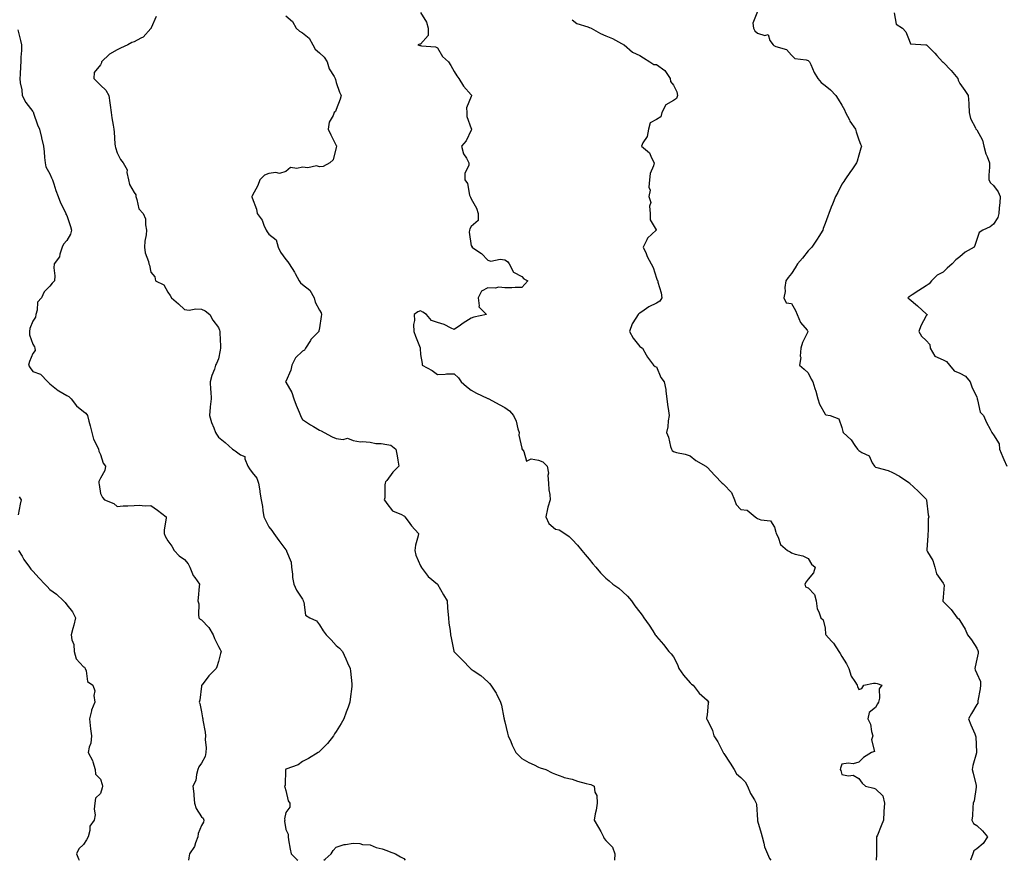
# Model space of a CAD drawing. Units: inches. Extents: x 920963 to 923603, y 7355978 to 7358618.
# Drawn here: x 922120 to 922704, y 7355978 to 7356477 of the extents above; entities that cross this region are included whole.
import ezdxf

# ---------------------------------------------------------------- set-up
doc = ezdxf.new("R2010")
doc.units = ezdxf.units.IN
doc.header["$MEASUREMENT"] = 0
doc.layers.add('Contour_92097355', color=7, linetype='Continuous', true_color=0xe5b610)

msp = doc.modelspace()

# ---------------------------------------------------------------- linework, layer by layer
at = {"layer": 'Contour_92097355'}
for points in [[(922358.05, 7356481.25, 3346), (922361.66, 7356475.53, 3346), (922362.47, 7356471.92, 3346), (922362.54, 7356467.43, 3346), (922358.05, 7356462.39, 3346), (922357.67, 7356462.3, 3346), (922356.47, 7356461.92, 3346), (922357.66, 7356461.53, 3346), (922358.05, 7356461.57, 3346), (922358.52, 7356461.45, 3346), (922366.88, 7356460.75, 3346), (922368.05, 7356460.26, 3346), (922371.1, 7356454.97, 3346), (922374.58, 7356451.92, 3346), (922375.96, 7356449.82, 3346), (922378.05, 7356446.18, 3346), (922379.64, 7356443.51, 3346), (922380.65, 7356441.92, 3346), (922383.55, 7356437.42, 3346), (922388.05, 7356432.34, 3346), (922388.24, 7356432.11, 3346), (922388.26, 7356431.92, 3346), (922388.25, 7356431.72, 3346), (922388.05, 7356431.35, 3346), (922385.38, 7356424.59, 3346), (922385.54, 7356421.92, 3346), (922385.54, 7356419.4, 3346), (922388.05, 7356412.32, 3346), (922388.21, 7356412.08, 3346), (922388.26, 7356411.92, 3346), (922388.26, 7356411.71, 3346), (922388.05, 7356411.34, 3346), (922385.04, 7356404.93, 3346), (922382.28, 7356401.92, 3346), (922383.44, 7356397.31, 3346), (922385.3, 7356394.67, 3346), (922386.77, 7356391.92, 3346), (922386.76, 7356390.63, 3346), (922384.26, 7356385.71, 3346), (922384.23, 7356381.92, 3346), (922385.82, 7356379.69, 3346), (922387.16, 7356372.81, 3346), (922387.5, 7356371.92, 3346), (922387.61, 7356371.48, 3346), (922388.05, 7356370.63, 3346), (922391.25, 7356365.12, 3346), (922392.18, 7356361.92, 3346), (922392.3, 7356357.67, 3346), (922388.05, 7356354.21, 3346), (922387.26, 7356352.71, 3346), (922387.13, 7356351.92, 3346), (922386.93, 7356350.8, 3346), (922388.05, 7356342.78, 3346), (922388.66, 7356342.53, 3346), (922388.54, 7356341.92, 3346), (922394.25, 7356338.12, 3346), (922398.05, 7356334.25, 3346), (922399.77, 7356333.65, 3346), (922405.26, 7356334.72, 3346), (922408.05, 7356334.29, 3346), (922409.53, 7356333.4, 3346), (922410.69, 7356331.92, 3346), (922413.23, 7356327.1, 3346), (922418.05, 7356324.54, 3346), (922419.26, 7356323.13, 3346), (922421.72, 7356321.92, 3346), (922419.93, 7356320.04, 3346), (922418.05, 7356317.91, 3346), (922414.11, 7356317.98, 3346), (922412.17, 7356317.8, 3346), (922408.05, 7356317.85, 3346), (922404.39, 7356318.26, 3346), (922402.33, 7356317.64, 3346), (922398.05, 7356317.86, 3346), (922394.22, 7356315.75, 3346), (922392.2, 7356311.92, 3346), (922392.89, 7356307.08, 3346), (922392.58, 7356306.45, 3346), (922397.11, 7356301.92, 3346), (922389.64, 7356300.33, 3346), (922388.05, 7356299.73, 3346), (922383.26, 7356296.71, 3346), (922381.7, 7356295.57, 3346), (922378.05, 7356292.97, 3346), (922376.2, 7356293.77, 3346), (922372.11, 7356295.98, 3346), (922368.05, 7356297.15, 3346), (922364.52, 7356298.39, 3346), (922361.47, 7356301.92, 3346), (922359.35, 7356303.23, 3346), (922358.05, 7356304.21, 3346), (922356.42, 7356303.55, 3346), (922354.26, 7356301.92, 3346), (922354.49, 7356298.35, 3346), (922353.87, 7356296.1, 3346), (922354, 7356291.92, 3346), (922355.12, 7356288.99, 3346), (922357.77, 7356282.2, 3346), (922357.88, 7356281.92, 3346), (922357.85, 7356281.72, 3346), (922358.05, 7356278.11, 3346), (922359.04, 7356272.9, 3346), (922359.08, 7356271.92, 3346), (922364.85, 7356268.72, 3346), (922368.05, 7356266.26, 3346), (922372.56, 7356266.43, 3346), (922373.33, 7356266.64, 3346), (922378.05, 7356266.76, 3346), (922380.49, 7356264.35, 3346), (922382.18, 7356261.92, 3346), (922385.28, 7356259.15, 3346), (922388.05, 7356256.94, 3346), (922391.32, 7356255.19, 3346), (922397.63, 7356252.34, 3346), (922398.05, 7356252.14, 3346), (922398.21, 7356252.08, 3346), (922398.45, 7356251.92, 3346), (922404.61, 7356248.48, 3346), (922408.05, 7356246.71, 3346), (922410.84, 7356244.71, 3346), (922413.22, 7356241.92, 3346), (922414.73, 7356238.61, 3346), (922415.84, 7356234.13, 3346), (922416.6, 7356231.92, 3346), (922416.36, 7356230.23, 3346), (922418.05, 7356222.58, 3346), (922418.22, 7356222.08, 3346), (922418.31, 7356221.92, 3346), (922419.3, 7356220.67, 3346), (922420.96, 7356214.82, 3346), (922423.7, 7356216.27, 3346), (922428.05, 7356215.41, 3346), (922430.55, 7356214.42, 3346), (922433.18, 7356211.92, 3346), (922433.86, 7356207.73, 3346), (922433.63, 7356206.34, 3346), (922434.03, 7356201.92, 3346), (922434.07, 7356197.94, 3346), (922434.79, 7356195.18, 3346), (922434.85, 7356191.92, 3346), (922433.65, 7356187.52, 3346), (922433.32, 7356186.65, 3346), (922432.34, 7356181.92, 3346), (922434.12, 7356177.99, 3346), (922438.05, 7356174.59, 3346), (922440.2, 7356174.07, 3346), (922443.67, 7356171.92, 3346), (922446.28, 7356170.15, 3346), (922448.05, 7356168.34, 3346), (922451.22, 7356165.09, 3346), (922453.79, 7356161.92, 3346), (922455.65, 7356159.53, 3346), (922458.05, 7356156.78, 3346), (922460.17, 7356154.04, 3346), (922462, 7356151.92, 3346), (922464.84, 7356148.71, 3346), (922468.05, 7356145.41, 3346), (922469.99, 7356143.86, 3346), (922472.21, 7356141.92, 3346), (922475.6, 7356139.47, 3346), (922478.05, 7356137.43, 3346), (922480.81, 7356134.68, 3346), (922483.16, 7356131.92, 3346), (922485.15, 7356129.03, 3346), (922488.05, 7356125.25, 3346), (922489.58, 7356123.45, 3346), (922490.6, 7356121.92, 3346), (922493.67, 7356117.54, 3346), (922495.85, 7356114.12, 3346), (922497.28, 7356111.92, 3346), (922497.61, 7356111.48, 3346), (922498.05, 7356110.93, 3346), (922502.21, 7356106.08, 3346), (922505.39, 7356101.92, 3346), (922506.68, 7356100.55, 3346), (922508.05, 7356098.79, 3346), (922510.43, 7356094.3, 3346), (922511.38, 7356091.92, 3346), (922514.1, 7356087.98, 3346), (922518.05, 7356083.35, 3346), (922518.75, 7356082.62, 3346), (922519.82, 7356081.92, 3346), (922523.3, 7356077.18, 3346), (922528.05, 7356073.11, 3346), (922528.52, 7356072.4, 3346), (922528.8, 7356071.92, 3346), (922528.74, 7356071.23, 3346), (922528.05, 7356064.34, 3346), (922527.64, 7356062.33, 3346), (922527.63, 7356061.92, 3346), (922527.84, 7356061.7, 3346), (922528.05, 7356061.51, 3346), (922531.23, 7356055.11, 3346), (922532.12, 7356051.92, 3346), (922534.42, 7356048.29, 3346), (922537.27, 7356042.7, 3346), (922537.69, 7356041.92, 3346), (922537.79, 7356041.65, 3346), (922538.05, 7356041.32, 3346), (922541.83, 7356035.7, 3346), (922544.17, 7356031.92, 3346), (922545.51, 7356029.38, 3346), (922548.05, 7356027.09, 3346), (922550.73, 7356024.6, 3346), (922552.08, 7356021.92, 3346), (922553.87, 7356017.74, 3346), (922556.1, 7356013.87, 3346), (922557.13, 7356011.92, 3346), (922557.31, 7356011.18, 3346), (922557.87, 7356002.1, 3346), (922557.9, 7356001.92, 3346), (922557.92, 7356001.8, 3346), (922558.05, 7356001.36, 3346), (922560.23, 7355994.1, 3346), (922560.69, 7355991.92, 3346), (922561.79, 7355988.18, 3346), (922562.08, 7355985.95, 3346), (922563.94, 7355981.92, 3346), (922565.16, 7355979.03, 3346), (922565.94, 7355978, 3346)], [(922558.05, 7356481.69, 3348), (922555.11, 7356474.87, 3348), (922555.61, 7356471.92, 3348), (922556.42, 7356470.29, 3348), (922558.05, 7356468.94, 3348), (922562.36, 7356467.61, 3348), (922564.21, 7356468.08, 3348), (922565.37, 7356464.59, 3348), (922567.33, 7356461.92, 3348), (922567.73, 7356461.6, 3348), (922568.05, 7356461.49, 3348), (922568.91, 7356461.06, 3348), (922575.26, 7356459.13, 3348), (922578.05, 7356455.92, 3348), (922580.1, 7356453.97, 3348), (922586.94, 7356453.03, 3348), (922588.05, 7356452.6, 3348), (922588.5, 7356452.37, 3348), (922588.92, 7356451.92, 3348), (922589.71, 7356450.25, 3348), (922591.67, 7356445.54, 3348), (922593.86, 7356441.92, 3348), (922595.71, 7356439.58, 3348), (922598.05, 7356437.79, 3348), (922601.36, 7356435.23, 3348), (922604.54, 7356431.92, 3348), (922605.89, 7356429.76, 3348), (922608.05, 7356426.18, 3348), (922609.6, 7356423.47, 3348), (922610.25, 7356421.92, 3348), (922612.46, 7356417.51, 3348), (922612.81, 7356416.68, 3348), (922616.13, 7356411.92, 3348), (922616.47, 7356410.34, 3348), (922618.05, 7356405.59, 3348), (922619.18, 7356403.05, 3348), (922619.68, 7356401.92, 3348), (922619.33, 7356400.64, 3348), (922618.05, 7356396.57, 3348), (922617.05, 7356392.92, 3348), (922616.68, 7356391.92, 3348), (922613.91, 7356387.78, 3348), (922613.23, 7356386.74, 3348), (922609.73, 7356381.92, 3348), (922609.1, 7356380.86, 3348), (922608.05, 7356379.28, 3348), (922605.56, 7356374.41, 3348), (922604.3, 7356371.92, 3348), (922602.48, 7356367.49, 3348), (922601.76, 7356365.63, 3348), (922600.29, 7356361.92, 3348), (922599.66, 7356360.32, 3348), (922598.05, 7356355.93, 3348), (922597.02, 7356352.95, 3348), (922596.69, 7356351.92, 3348), (922594.3, 7356348.17, 3348), (922593.34, 7356346.63, 3348), (922590.15, 7356341.92, 3348), (922589.15, 7356340.82, 3348), (922588.05, 7356339.63, 3348), (922584.59, 7356335.38, 3348), (922581.74, 7356331.92, 3348), (922580.25, 7356329.73, 3348), (922578.05, 7356326.33, 3348), (922576.13, 7356323.84, 3348), (922574.7, 7356321.92, 3348), (922574.17, 7356318.04, 3348), (922574.35, 7356315.62, 3348), (922573.56, 7356311.92, 3348), (922575.05, 7356308.91, 3348), (922578.05, 7356308.39, 3348), (922580.44, 7356304.31, 3348), (922581.58, 7356301.92, 3348), (922583.43, 7356297.29, 3348), (922587.42, 7356292.55, 3348), (922587.9, 7356291.92, 3348), (922587.81, 7356291.68, 3348), (922584.62, 7356285.35, 3348), (922583.7, 7356281.92, 3348), (922583.37, 7356277.24, 3348), (922583.59, 7356276.39, 3348), (922582.91, 7356271.92, 3348), (922585.67, 7356269.54, 3348), (922588.05, 7356267.31, 3348), (922589.78, 7356263.65, 3348), (922590.81, 7356261.92, 3348), (922592.04, 7356257.93, 3348), (922592.6, 7356256.47, 3348), (922593.72, 7356251.92, 3348), (922594.85, 7356248.72, 3348), (922598.05, 7356242.76, 3348), (922598.56, 7356242.43, 3348), (922601.04, 7356241.92, 3348), (922606.18, 7356240.05, 3348), (922608.05, 7356234.91, 3348), (922608.67, 7356232.55, 3348), (922608.88, 7356231.92, 3348), (922613.63, 7356227.5, 3348), (922615.69, 7356224.28, 3348), (922617.35, 7356221.92, 3348), (922617.66, 7356221.53, 3348), (922618.05, 7356221.25, 3348), (922619.96, 7356220.01, 3348), (922624.2, 7356218.07, 3348), (922626.04, 7356213.93, 3348), (922627.33, 7356211.92, 3348), (922627.71, 7356211.58, 3348), (922628.05, 7356211.42, 3348), (922628.81, 7356211.16, 3348), (922635.41, 7356209.28, 3348), (922638.05, 7356208.22, 3348), (922642.19, 7356206.06, 3348), (922647.71, 7356202.26, 3348), (922648.05, 7356202.04, 3348), (922648.1, 7356201.97, 3348), (922648.16, 7356201.92, 3348), (922653.25, 7356197.11, 3348), (922658.05, 7356192.27, 3348), (922658.17, 7356192.04, 3348), (922658.23, 7356191.92, 3348), (922658.28, 7356191.68, 3348), (922659.24, 7356183.11, 3348), (922659.59, 7356181.92, 3348), (922659.28, 7356180.69, 3348), (922659.21, 7356173.08, 3348), (922659.01, 7356171.92, 3348), (922659.11, 7356170.86, 3348), (922658.44, 7356162.31, 3348), (922658.49, 7356161.92, 3348), (922658.91, 7356161.06, 3348), (922662.03, 7356155.9, 3348), (922663.24, 7356151.92, 3348), (922664.12, 7356147.99, 3348), (922668.05, 7356142.49, 3348), (922668.29, 7356142.16, 3348), (922668.46, 7356141.92, 3348), (922668.65, 7356141.32, 3348), (922668.05, 7356134.21, 3348), (922667.88, 7356132.09, 3348), (922667.89, 7356131.92, 3348), (922667.93, 7356131.8, 3348), (922668.05, 7356131.57, 3348), (922672.98, 7356126.85, 3348), (922676.36, 7356121.92, 3348), (922677.37, 7356121.24, 3348), (922678.05, 7356120.39, 3348), (922681.27, 7356115.14, 3348), (922682.52, 7356111.92, 3348), (922684.93, 7356108.81, 3348), (922688.05, 7356103.86, 3348), (922688.74, 7356102.61, 3348), (922688.94, 7356101.92, 3348), (922688.97, 7356101, 3348), (922688.05, 7356097.45, 3348), (922687.06, 7356092.91, 3348), (922686.98, 7356091.92, 3348), (922687.2, 7356091.07, 3348), (922688.05, 7356088.91, 3348), (922690.22, 7356084.09, 3348), (922690.36, 7356081.92, 3348), (922690.18, 7356079.79, 3348), (922688.78, 7356072.65, 3348), (922688.7, 7356071.92, 3348), (922688.61, 7356071.36, 3348), (922688.05, 7356070.42, 3348), (922684.87, 7356065.1, 3348), (922683.19, 7356061.92, 3348), (922684.6, 7356058.48, 3348), (922686.92, 7356053.05, 3348), (922687.4, 7356051.92, 3348), (922687.5, 7356051.37, 3348), (922687.84, 7356042.13, 3348), (922687.86, 7356041.92, 3348), (922687.82, 7356041.69, 3348), (922685.76, 7356034.21, 3348), (922685.39, 7356031.92, 3348), (922685.9, 7356029.76, 3348), (922687.63, 7356022.34, 3348), (922687.73, 7356021.92, 3348), (922687.62, 7356021.49, 3348), (922686.59, 7356013.38, 3348), (922686.03, 7356011.92, 3348), (922685.73, 7356009.6, 3348), (922685.63, 7356004.34, 3348), (922685.22, 7356001.92, 3348), (922686.05, 7355999.93, 3348), (922688.05, 7355998.61, 3348), (922691.54, 7355995.41, 3348), (922694.46, 7355991.92, 3348), (922691.9, 7355988.07, 3348), (922688.05, 7355984.85, 3348), (922686.33, 7355983.64, 3348), (922685.7, 7355981.92, 3348), (922684.27, 7355978.14, 3348), (922684.26, 7355978, 3348)], [(922201.13, 7356478.84, 3344), (922198.27, 7356472.14, 3344), (922198.24, 7356471.92, 3344), (922198.17, 7356471.8, 3344), (922198.05, 7356471.66, 3344), (922193.51, 7356466.46, 3344), (922191.99, 7356465.86, 3344), (922188.05, 7356463.68, 3344), (922186.68, 7356463.29, 3344), (922184.28, 7356461.92, 3344), (922180.04, 7356459.94, 3344), (922178.05, 7356459.03, 3344), (922173.44, 7356456.53, 3344), (922168.81, 7356451.92, 3344), (922168.67, 7356451.3, 3344), (922168.05, 7356450.13, 3344), (922164.35, 7356445.62, 3344), (922164.25, 7356441.92, 3344), (922166.16, 7356440.03, 3344), (922168.05, 7356438.05, 3344), (922171.23, 7356435.1, 3344), (922173.1, 7356431.92, 3344), (922173.65, 7356427.52, 3344), (922173.84, 7356426.13, 3344), (922174.36, 7356421.92, 3344), (922174.8, 7356418.67, 3344), (922175.69, 7356414.28, 3344), (922176.05, 7356411.92, 3344), (922176.26, 7356410.13, 3344), (922176.71, 7356403.26, 3344), (922176.85, 7356401.92, 3344), (922177.1, 7356400.97, 3344), (922178.05, 7356397.9, 3344), (922179.97, 7356393.84, 3344), (922181.52, 7356391.92, 3344), (922183.87, 7356387.74, 3344), (922183.77, 7356386.2, 3344), (922184.78, 7356381.92, 3344), (922185.25, 7356379.12, 3344), (922188.05, 7356374.34, 3344), (922189.13, 7356373.01, 3344), (922189.01, 7356371.92, 3344), (922189.71, 7356370.26, 3344), (922190.84, 7356364.71, 3344), (922193.41, 7356361.92, 3344), (922194.88, 7356358.75, 3344), (922194.75, 7356355.22, 3344), (922195.51, 7356351.92, 3344), (922195.26, 7356349.13, 3344), (922194.51, 7356345.46, 3344), (922194.26, 7356341.92, 3344), (922194.65, 7356338.52, 3344), (922196.57, 7356333.4, 3344), (922196.84, 7356331.92, 3344), (922197.27, 7356331.14, 3344), (922198.05, 7356327.1, 3344), (922200.41, 7356324.28, 3344), (922200.69, 7356321.92, 3344), (922205.62, 7356319.49, 3344), (922208.05, 7356315.29, 3344), (922209.41, 7356313.28, 3344), (922210.18, 7356311.92, 3344), (922214.46, 7356308.33, 3344), (922218.05, 7356304.89, 3344), (922220.72, 7356304.59, 3344), (922224.71, 7356305.26, 3344), (922228.05, 7356305.03, 3344), (922230.3, 7356304.17, 3344), (922232.9, 7356301.92, 3344), (922234.68, 7356298.55, 3344), (922238.05, 7356294.32, 3344), (922238.76, 7356292.63, 3344), (922238.96, 7356291.92, 3344), (922238.92, 7356291.05, 3344), (922239.33, 7356283.2, 3344), (922239.29, 7356281.92, 3344), (922239.18, 7356280.79, 3344), (922238.05, 7356275.67, 3344), (922237.05, 7356272.92, 3344), (922236.44, 7356271.92, 3344), (922235.7, 7356269.57, 3344), (922234.28, 7356265.69, 3344), (922233.25, 7356261.92, 3344), (922233.38, 7356257.25, 3344), (922233.66, 7356256.31, 3344), (922233.86, 7356251.92, 3344), (922233.22, 7356247.09, 3344), (922233.12, 7356246.85, 3344), (922232.8, 7356241.92, 3344), (922234.06, 7356237.93, 3344), (922235.32, 7356234.65, 3344), (922236.27, 7356231.92, 3344), (922236.96, 7356230.82, 3344), (922238.05, 7356229.08, 3344), (922242.03, 7356225.9, 3344), (922246.45, 7356221.92, 3344), (922247.5, 7356221.37, 3344), (922248.05, 7356221.01, 3344), (922251.24, 7356218.73, 3344), (922253.8, 7356217.66, 3344), (922253.76, 7356216.21, 3344), (922255.49, 7356211.92, 3344), (922256.53, 7356210.4, 3344), (922258.05, 7356208.09, 3344), (922260.96, 7356204.82, 3344), (922261.96, 7356201.92, 3344), (922262.59, 7356197.38, 3344), (922262.63, 7356196.5, 3344), (922263.39, 7356191.92, 3344), (922264.15, 7356188.02, 3344), (922264.44, 7356185.53, 3344), (922265.06, 7356181.92, 3344), (922265.98, 7356179.85, 3344), (922268.05, 7356175.84, 3344), (922269.84, 7356173.71, 3344), (922271, 7356171.92, 3344), (922274.01, 7356167.88, 3344), (922278.05, 7356162.31, 3344), (922278.23, 7356162.09, 3344), (922278.44, 7356161.92, 3344), (922278.54, 7356161.43, 3344), (922281.16, 7356155.03, 3344), (922281.51, 7356151.92, 3344), (922282.11, 7356147.86, 3344), (922282.05, 7356145.93, 3344), (922282.92, 7356141.92, 3344), (922284.42, 7356138.29, 3344), (922288.05, 7356132.97, 3344), (922288.37, 7356132.24, 3344), (922288.46, 7356131.92, 3344), (922288.78, 7356131.19, 3344), (922289.71, 7356123.59, 3344), (922292.36, 7356121.92, 3344), (922296.21, 7356120.08, 3344), (922298.05, 7356117.83, 3344), (922300.31, 7356114.18, 3344), (922302.08, 7356111.92, 3344), (922304.98, 7356108.85, 3344), (922308.05, 7356105.51, 3344), (922309.94, 7356103.81, 3344), (922311.76, 7356101.92, 3344), (922313.65, 7356097.52, 3344), (922314.69, 7356095.28, 3344), (922316.2, 7356091.92, 3344), (922316.37, 7356090.24, 3344), (922317.26, 7356082.71, 3344), (922317.35, 7356081.92, 3344), (922317.22, 7356081.09, 3344), (922316.34, 7356073.63, 3344), (922316.07, 7356071.92, 3344), (922314.99, 7356068.86, 3344), (922313.98, 7356065.99, 3344), (922312.49, 7356061.92, 3344), (922310.87, 7356059.1, 3344), (922308.05, 7356054.52, 3344), (922306.93, 7356053.04, 3344), (922306.35, 7356051.92, 3344), (922302.72, 7356047.24, 3344), (922298.05, 7356042.5, 3344), (922297.76, 7356042.21, 3344), (922297.25, 7356041.92, 3344), (922291.56, 7356038.41, 3344), (922288.05, 7356036.66, 3344), (922285.37, 7356034.6, 3344), (922278.15, 7356032.02, 3344), (922278.05, 7356031.97, 3344), (922278.02, 7356031.95, 3344), (922278, 7356031.92, 3344), (922277.98, 7356031.85, 3344), (922277.63, 7356022.34, 3344), (922277.29, 7356021.92, 3344), (922277.55, 7356021.42, 3344), (922278.05, 7356019.45, 3344), (922279.47, 7356013.34, 3344), (922280.53, 7356011.92, 3344), (922280.39, 7356009.58, 3344), (922278.05, 7356006.29, 3344), (922277.37, 7356002.6, 3344), (922277.46, 7356001.92, 3344), (922277.36, 7356001.23, 3344), (922278.05, 7355996.3, 3344), (922279.56, 7355993.43, 3344), (922279.44, 7355991.92, 3344), (922279.73, 7355990.24, 3344), (922280.7, 7355984.57, 3344), (922281.18, 7355981.92, 3344), (922284.7, 7355978.57, 3344), (922285.28, 7355978, 3344)], [(922278.05, 7356479.14, 3345), (922282, 7356475.87, 3345), (922284.27, 7356471.92, 3345), (922286.27, 7356470.14, 3345), (922288.05, 7356469.17, 3345), (922292, 7356465.86, 3345), (922294.03, 7356461.92, 3345), (922295.49, 7356459.36, 3345), (922298.05, 7356457.17, 3345), (922300.76, 7356454.63, 3345), (922302.71, 7356451.92, 3345), (922303.83, 7356447.7, 3345), (922306.71, 7356443.26, 3345), (922307.38, 7356441.92, 3345), (922307.51, 7356441.39, 3345), (922308.05, 7356439.54, 3345), (922309.94, 7356433.81, 3345), (922310.86, 7356431.92, 3345), (922310.29, 7356429.69, 3345), (922308.05, 7356423.57, 3345), (922307.58, 7356422.39, 3345), (922306.77, 7356421.92, 3345), (922306.14, 7356420.01, 3345), (922303.86, 7356416.11, 3345), (922303.26, 7356411.92, 3345), (922304.78, 7356408.65, 3345), (922308.05, 7356402.24, 3345), (922308.15, 7356402.02, 3345), (922308.16, 7356401.92, 3345), (922308.18, 7356401.79, 3345), (922308.05, 7356401.01, 3345), (922306.2, 7356393.77, 3345), (922304.15, 7356391.92, 3345), (922300.26, 7356389.71, 3345), (922298.05, 7356389.52, 3345), (922296.28, 7356390.15, 3345), (922291.05, 7356388.92, 3345), (922288.05, 7356389.34, 3345), (922284.64, 7356388.51, 3345), (922280.87, 7356389.1, 3345), (922278.05, 7356386.88, 3345), (922274.29, 7356385.68, 3345), (922272.24, 7356386.12, 3345), (922268.05, 7356385.53, 3345), (922265.43, 7356384.54, 3345), (922262.7, 7356381.92, 3345), (922261.55, 7356378.42, 3345), (922258.05, 7356372.36, 3345), (922257.93, 7356372.04, 3345), (922257.93, 7356371.92, 3345), (922257.94, 7356371.81, 3345), (922258.05, 7356371.23, 3345), (922260.61, 7356364.48, 3345), (922261.08, 7356361.92, 3345), (922264.06, 7356357.93, 3345), (922265.07, 7356354.91, 3345), (922266.44, 7356351.92, 3345), (922267.04, 7356350.91, 3345), (922268.05, 7356349.62, 3345), (922272.36, 7356346.23, 3345), (922273.58, 7356341.92, 3345), (922275.02, 7356338.89, 3345), (922278.05, 7356334.52, 3345), (922279.31, 7356333.18, 3345), (922280.04, 7356331.92, 3345), (922283.26, 7356327.13, 3345), (922283.64, 7356326.33, 3345), (922285.94, 7356321.92, 3345), (922286.8, 7356320.67, 3345), (922288.05, 7356319.65, 3345), (922292.43, 7356316.3, 3345), (922294.85, 7356311.92, 3345), (922295.43, 7356309.3, 3345), (922298.05, 7356304.45, 3345), (922299, 7356302.87, 3345), (922299.2, 7356301.92, 3345), (922299.13, 7356300.84, 3345), (922298.05, 7356294.11, 3345), (922297.66, 7356292.31, 3345), (922297.62, 7356291.92, 3345), (922292.95, 7356287.02, 3345), (922292.72, 7356286.59, 3345), (922289.82, 7356281.92, 3345), (922289.12, 7356280.85, 3345), (922288.05, 7356280.12, 3345), (922283.77, 7356276.2, 3345), (922281.64, 7356271.92, 3345), (922280.98, 7356268.99, 3345), (922278.05, 7356262.11, 3345), (922277.98, 7356261.99, 3345), (922277.97, 7356261.92, 3345), (922278, 7356261.87, 3345), (922278.05, 7356261.79, 3345), (922281.75, 7356255.62, 3345), (922282.89, 7356251.92, 3345), (922284.23, 7356248.1, 3345), (922285.95, 7356244.03, 3345), (922286.77, 7356241.92, 3345), (922287.11, 7356240.98, 3345), (922288.05, 7356239.66, 3345), (922292.67, 7356236.54, 3345), (922294.43, 7356235.54, 3345), (922298.05, 7356233.39, 3345), (922299.12, 7356232.99, 3345), (922300.82, 7356231.92, 3345), (922305.51, 7356229.38, 3345), (922308.05, 7356228.31, 3345), (922312.18, 7356227.79, 3345), (922314.7, 7356228.57, 3345), (922318.05, 7356227.24, 3345), (922322.45, 7356226.32, 3345), (922323.44, 7356226.53, 3345), (922328.05, 7356226.08, 3345), (922331.46, 7356225.33, 3345), (922334.65, 7356225.32, 3345), (922338.05, 7356224.8, 3345), (922340.43, 7356224.3, 3345), (922343.32, 7356221.92, 3345), (922344.09, 7356217.96, 3345), (922344.56, 7356215.41, 3345), (922345.23, 7356211.92, 3345), (922341.62, 7356208.35, 3345), (922338.05, 7356203.5, 3345), (922337.3, 7356202.67, 3345), (922337.13, 7356201.92, 3345), (922336.93, 7356200.8, 3345), (922336.8, 7356193.18, 3345), (922336.46, 7356191.92, 3345), (922337.14, 7356191.01, 3345), (922338.05, 7356189.83, 3345), (922341.46, 7356185.33, 3345), (922346.7, 7356183.27, 3345), (922348.05, 7356182.5, 3345), (922348.41, 7356182.28, 3345), (922348.74, 7356181.92, 3345), (922350.67, 7356179.3, 3345), (922352.64, 7356176.51, 3345), (922356.82, 7356171.92, 3345), (922356.6, 7356170.48, 3345), (922355, 7356164.96, 3345), (922354.69, 7356161.92, 3345), (922355.29, 7356159.15, 3345), (922358.05, 7356152.7, 3345), (922358.31, 7356152.19, 3345), (922358.4, 7356151.92, 3345), (922359.6, 7356150.37, 3345), (922362.49, 7356146.36, 3345), (922368.05, 7356141.92, 3345), (922371.67, 7356135.54, 3345), (922373.83, 7356131.92, 3345), (922374.07, 7356127.94, 3345), (922374.3, 7356125.67, 3345), (922374.52, 7356121.92, 3345), (922374.84, 7356118.71, 3345), (922375.59, 7356114.38, 3345), (922375.86, 7356111.92, 3345), (922376.19, 7356110.06, 3345), (922377.82, 7356102.15, 3345), (922377.86, 7356101.92, 3345), (922377.95, 7356101.82, 3345), (922378.05, 7356101.7, 3345), (922382.9, 7356096.77, 3345), (922387.64, 7356091.92, 3345), (922387.85, 7356091.72, 3345), (922388.05, 7356091.54, 3345), (922389.34, 7356090.63, 3345), (922393.78, 7356087.65, 3345), (922398.05, 7356083.85, 3345), (922399, 7356082.87, 3345), (922399.7, 7356081.92, 3345), (922402.84, 7356077.13, 3345), (922403.01, 7356076.88, 3345), (922405.54, 7356071.92, 3345), (922406.15, 7356070.02, 3345), (922407.47, 7356062.5, 3345), (922407.63, 7356061.92, 3345), (922407.72, 7356061.59, 3345), (922408.05, 7356060.11, 3345), (922409.64, 7356053.51, 3345), (922410.06, 7356051.92, 3345), (922411.54, 7356048.43, 3345), (922412.4, 7356046.27, 3345), (922414.48, 7356041.92, 3345), (922416.29, 7356040.16, 3345), (922418.05, 7356038.37, 3345), (922422.28, 7356036.15, 3345), (922425.39, 7356034.58, 3345), (922428.05, 7356033.22, 3345), (922428.99, 7356032.86, 3345), (922432.32, 7356031.92, 3345), (922436.14, 7356030.01, 3345), (922438.05, 7356029.07, 3345), (922442.52, 7356027.45, 3345), (922443.21, 7356027.08, 3345), (922448.05, 7356026.11, 3345), (922451.1, 7356024.97, 3345), (922456.3, 7356023.67, 3345), (922458.05, 7356023.12, 3345), (922459.03, 7356022.9, 3345), (922461.04, 7356021.92, 3345), (922461.44, 7356018.53, 3345), (922462.61, 7356016.48, 3345), (922462.77, 7356011.92, 3345), (922462.15, 7356007.82, 3345), (922461.65, 7356005.52, 3345), (922461.04, 7356001.92, 3345), (922463.67, 7355997.53, 3345), (922464.95, 7355995.02, 3345), (922466.61, 7355991.92, 3345), (922467.01, 7355990.88, 3345), (922468.05, 7355989.85, 3345), (922471.94, 7355985.81, 3345), (922473.32, 7355981.92, 3345), (922473.14, 7355978, 3345)], [(922448.05, 7356476.92, 3347), (922450.8, 7356474.68, 3347), (922457.23, 7356472.74, 3347), (922458.05, 7356472.37, 3347), (922458.37, 7356472.24, 3347), (922459.19, 7356471.92, 3347), (922464.76, 7356468.63, 3347), (922468.05, 7356467.37, 3347), (922471.88, 7356465.75, 3347), (922477.27, 7356462.7, 3347), (922478.05, 7356462.3, 3347), (922478.27, 7356462.14, 3347), (922478.81, 7356461.92, 3347), (922483.81, 7356457.68, 3347), (922488.05, 7356455.7, 3347), (922490.38, 7356454.25, 3347), (922494.15, 7356451.92, 3347), (922496.54, 7356450.4, 3347), (922498.05, 7356450.22, 3347), (922502.9, 7356446.77, 3347), (922506.1, 7356441.92, 3347), (922506.26, 7356440.13, 3347), (922508.05, 7356438.03, 3347), (922510.15, 7356434.02, 3347), (922510.52, 7356431.92, 3347), (922509.9, 7356430.07, 3347), (922508.05, 7356428.88, 3347), (922503.67, 7356426.29, 3347), (922501.13, 7356421.92, 3347), (922500.66, 7356419.31, 3347), (922498.05, 7356417.65, 3347), (922494.35, 7356415.62, 3347), (922493.27, 7356411.92, 3347), (922492.44, 7356407.53, 3347), (922489.93, 7356403.8, 3347), (922489.08, 7356401.92, 3347), (922493.93, 7356397.8, 3347), (922495.03, 7356394.94, 3347), (922496.69, 7356391.92, 3347), (922496.29, 7356390.16, 3347), (922494.3, 7356385.67, 3347), (922493.82, 7356381.92, 3347), (922493.55, 7356377.42, 3347), (922494.18, 7356375.79, 3347), (922493.54, 7356371.92, 3347), (922494.59, 7356368.47, 3347), (922493.8, 7356366.17, 3347), (922494.24, 7356361.92, 3347), (922494.32, 7356358.2, 3347), (922497.79, 7356352.18, 3347), (922497.81, 7356351.92, 3347), (922492.72, 7356347.24, 3347), (922492.36, 7356346.23, 3347), (922490.08, 7356341.92, 3347), (922491.86, 7356338.1, 3347), (922492.59, 7356336.45, 3347), (922494.97, 7356331.92, 3347), (922496, 7356329.87, 3347), (922498.05, 7356323.44, 3347), (922498.5, 7356322.37, 3347), (922498.8, 7356321.92, 3347), (922498.92, 7356321.05, 3347), (922500.86, 7356314.73, 3347), (922501.15, 7356311.92, 3347), (922500.03, 7356309.94, 3347), (922498.05, 7356308.7, 3347), (922493.39, 7356306.58, 3347), (922490.73, 7356304.6, 3347), (922488.05, 7356302.77, 3347), (922487.65, 7356302.32, 3347), (922487.06, 7356301.92, 3347), (922485.8, 7356299.67, 3347), (922483.6, 7356296.37, 3347), (922482.07, 7356291.92, 3347), (922484.1, 7356287.97, 3347), (922488.05, 7356282.95, 3347), (922488.71, 7356282.59, 3347), (922489.78, 7356281.92, 3347), (922491.97, 7356278, 3347), (922492.68, 7356276.55, 3347), (922496.2, 7356271.92, 3347), (922497.21, 7356271.08, 3347), (922498.05, 7356270.8, 3347), (922500.64, 7356264.51, 3347), (922502.64, 7356261.92, 3347), (922503.48, 7356257.35, 3347), (922503.5, 7356256.46, 3347), (922504.15, 7356251.92, 3347), (922504.63, 7356248.5, 3347), (922505.13, 7356244.84, 3347), (922505.54, 7356241.92, 3347), (922505, 7356238.87, 3347), (922504.68, 7356235.29, 3347), (922503.96, 7356231.92, 3347), (922505.2, 7356229.07, 3347), (922506.36, 7356223.61, 3347), (922506.9, 7356221.92, 3347), (922507.38, 7356221.25, 3347), (922508.05, 7356220.57, 3347), (922509.88, 7356220.09, 3347), (922515.13, 7356219, 3347), (922518.05, 7356218.14, 3347), (922521.37, 7356215.24, 3347), (922527.34, 7356211.92, 3347), (922527.75, 7356211.62, 3347), (922528.05, 7356211.37, 3347), (922532.61, 7356206.48, 3347), (922536.96, 7356201.92, 3347), (922537.57, 7356201.44, 3347), (922538.05, 7356201.08, 3347), (922542.44, 7356196.31, 3347), (922544.23, 7356191.92, 3347), (922545.26, 7356189.13, 3347), (922548.05, 7356186.24, 3347), (922551.92, 7356185.78, 3347), (922556.55, 7356181.92, 3347), (922557.33, 7356181.2, 3347), (922558.05, 7356180.86, 3347), (922559.9, 7356180.07, 3347), (922565.66, 7356179.53, 3347), (922568.05, 7356175.73, 3347), (922568.94, 7356172.81, 3347), (922569.14, 7356171.92, 3347), (922570.27, 7356169.7, 3347), (922571.61, 7356165.48, 3347), (922575.67, 7356161.92, 3347), (922577.26, 7356161.13, 3347), (922578.05, 7356160.46, 3347), (922580.3, 7356159.67, 3347), (922584.9, 7356158.77, 3347), (922588.05, 7356157.07, 3347), (922589.95, 7356153.82, 3347), (922592.1, 7356151.92, 3347), (922591.29, 7356148.68, 3347), (922588.05, 7356144.81, 3347), (922586.79, 7356143.18, 3347), (922586.03, 7356141.92, 3347), (922586.53, 7356140.4, 3347), (922588.05, 7356139.76, 3347), (922591.82, 7356135.69, 3347), (922592.74, 7356131.92, 3347), (922593.38, 7356127.24, 3347), (922594.43, 7356125.54, 3347), (922595.62, 7356121.92, 3347), (922596.9, 7356120.77, 3347), (922598.05, 7356115.74, 3347), (922598.38, 7356112.24, 3347), (922598.46, 7356111.92, 3347), (922601.87, 7356108.1, 3347), (922603, 7356106.86, 3347), (922606.24, 7356101.92, 3347), (922606.94, 7356100.8, 3347), (922608.05, 7356098.9, 3347), (922610.79, 7356094.66, 3347), (922612.21, 7356091.92, 3347), (922613.51, 7356087.38, 3347), (922615.81, 7356084.15, 3347), (922617.09, 7356081.92, 3347), (922617.35, 7356081.21, 3347), (922618.05, 7356079.33, 3347), (922619.92, 7356080.05, 3347), (922621.14, 7356081.92, 3347), (922626.78, 7356083.19, 3347), (922628.05, 7356083.18, 3347), (922628.99, 7356082.86, 3347), (922631.84, 7356081.92, 3347), (922630.19, 7356079.78, 3347), (922630.34, 7356074.21, 3347), (922629.68, 7356071.92, 3347), (922629.11, 7356070.86, 3347), (922628.05, 7356068.61, 3347), (922624.19, 7356065.78, 3347), (922623.34, 7356061.92, 3347), (922625.02, 7356058.89, 3347), (922625.57, 7356054.4, 3347), (922626.35, 7356051.92, 3347), (922625.64, 7356049.51, 3347), (922627.3, 7356042.67, 3347), (922625.66, 7356041.92, 3347), (922620.93, 7356039.04, 3347), (922618.05, 7356036.19, 3347), (922614.75, 7356035.22, 3347), (922611.8, 7356035.67, 3347), (922608.05, 7356035.14, 3347), (922607.31, 7356032.66, 3347), (922607.06, 7356031.92, 3347), (922607.36, 7356031.23, 3347), (922608.05, 7356028.9, 3347), (922611.89, 7356028.08, 3347), (922614.64, 7356028.51, 3347), (922618.05, 7356026.53, 3347), (922620.01, 7356023.88, 3347), (922621.98, 7356021.92, 3347), (922627, 7356020.86, 3347), (922628.05, 7356020.47, 3347), (922632.36, 7356016.23, 3347), (922633.3, 7356011.92, 3347), (922632.98, 7356006.99, 3347), (922632.98, 7356006.84, 3347), (922632.66, 7356001.92, 3347), (922631.41, 7355998.56, 3347), (922629.08, 7355992.95, 3347), (922628.67, 7355991.92, 3347), (922628.57, 7355991.4, 3347), (922628.57, 7355982.44, 3347), (922628.5, 7355981.92, 3347), (922628.55, 7355981.42, 3347), (922628.38, 7355978, 3347)], [(922639.03, 7356480.94, 3349), (922640.31, 7356474.18, 3349), (922644.09, 7356471.92, 3349), (922645.92, 7356469.78, 3349), (922648.05, 7356464.7, 3349), (922648.72, 7356462.59, 3349), (922657.92, 7356462.05, 3349), (922658.05, 7356461.99, 3349), (922658.1, 7356461.97, 3349), (922658.18, 7356461.92, 3349), (922663.11, 7356456.98, 3349), (922664.4, 7356455.57, 3349), (922667.76, 7356451.92, 3349), (922667.9, 7356451.77, 3349), (922668.05, 7356451.65, 3349), (922672.97, 7356446.84, 3349), (922676.84, 7356441.92, 3349), (922677.04, 7356440.92, 3349), (922678.05, 7356439.08, 3349), (922680.95, 7356434.82, 3349), (922682.92, 7356431.92, 3349), (922683.36, 7356427.23, 3349), (922683.29, 7356426.68, 3349), (922683.57, 7356421.92, 3349), (922684.45, 7356418.32, 3349), (922687.3, 7356412.67, 3349), (922687.58, 7356411.92, 3349), (922687.87, 7356411.74, 3349), (922688.05, 7356411.48, 3349), (922691.48, 7356405.36, 3349), (922692.3, 7356401.92, 3349), (922693.44, 7356397.31, 3349), (922694.17, 7356395.79, 3349), (922695.59, 7356391.92, 3349), (922695.6, 7356389.47, 3349), (922695.32, 7356384.65, 3349), (922695.33, 7356381.92, 3349), (922696.13, 7356380, 3349), (922698.05, 7356378.5, 3349), (922700.79, 7356374.66, 3349), (922701.92, 7356371.92, 3349), (922701.84, 7356368.13, 3349), (922701.29, 7356365.16, 3349), (922701.22, 7356361.92, 3349), (922700.5, 7356359.48, 3349), (922698.05, 7356355.48, 3349), (922696.07, 7356353.9, 3349), (922691.71, 7356351.92, 3349), (922689.46, 7356350.51, 3349), (922688.05, 7356346.44, 3349), (922687, 7356342.97, 3349), (922686.5, 7356341.92, 3349), (922681.13, 7356338.84, 3349), (922678.05, 7356336.1, 3349), (922675.61, 7356334.36, 3349), (922673.57, 7356331.92, 3349), (922670.52, 7356329.46, 3349), (922668.05, 7356327.07, 3349), (922664.67, 7356325.3, 3349), (922661.31, 7356321.92, 3349), (922659.8, 7356320.17, 3349), (922658.05, 7356318.98, 3349), (922653.78, 7356316.19, 3349), (922649.69, 7356313.56, 3349), (922648.05, 7356312.5, 3349), (922647.7, 7356312.27, 3349), (922647.21, 7356311.92, 3349), (922647.61, 7356311.48, 3349), (922648.05, 7356311.18, 3349), (922652.91, 7356307.06, 3349), (922653.06, 7356306.93, 3349), (922658.05, 7356302.35, 3349), (922658.31, 7356302.18, 3349), (922658.63, 7356301.92, 3349), (922658.4, 7356301.57, 3349), (922658.05, 7356301.22, 3349), (922654.8, 7356295.17, 3349), (922653.78, 7356291.92, 3349), (922655.3, 7356289.16, 3349), (922658.05, 7356286.58, 3349), (922660.18, 7356284.05, 3349), (922660.45, 7356281.92, 3349), (922663.26, 7356277.13, 3349), (922668.05, 7356275.11, 3349), (922670.17, 7356274.04, 3349), (922671.89, 7356271.92, 3349), (922674.72, 7356268.59, 3349), (922678.05, 7356267.05, 3349), (922681.47, 7356265.34, 3349), (922684.18, 7356261.92, 3349), (922685.05, 7356258.92, 3349), (922688.05, 7356252.9, 3349), (922688.31, 7356252.18, 3349), (922688.36, 7356251.92, 3349), (922688.59, 7356251.38, 3349), (922690.08, 7356243.95, 3349), (922692.13, 7356241.92, 3349), (922693.89, 7356237.76, 3349), (922696.02, 7356233.95, 3349), (922697.06, 7356231.92, 3349), (922697.42, 7356231.29, 3349), (922698.05, 7356230.57, 3349), (922701.28, 7356225.15, 3349), (922701.53, 7356221.92, 3349), (922703.46, 7356217.33, 3349), (922704.17, 7356215.8, 3349), (922705.89, 7356211.92, 3349)], [(922119.16, 7356470.8, 3343), (922120.64, 7356464.51, 3343), (922121.22, 7356461.92, 3343), (922121.33, 7356458.64, 3343), (922120.8, 7356454.67, 3343), (922120.93, 7356451.92, 3343), (922120.57, 7356449.4, 3343), (922120.48, 7356444.35, 3343), (922120.2, 7356441.92, 3343), (922120.5, 7356439.48, 3343), (922121.37, 7356435.23, 3343), (922121.68, 7356431.92, 3343), (922123.91, 7356427.78, 3343), (922128.05, 7356422.34, 3343), (922128.25, 7356422.11, 3343), (922128.31, 7356421.92, 3343), (922128.46, 7356421.51, 3343), (922130.73, 7356414.6, 3343), (922131.86, 7356411.92, 3343), (922133.1, 7356406.97, 3343), (922133.12, 7356406.85, 3343), (922134.29, 7356401.92, 3343), (922134.63, 7356398.5, 3343), (922134.92, 7356395.05, 3343), (922135.22, 7356391.92, 3343), (922135.71, 7356389.58, 3343), (922138.05, 7356385.36, 3343), (922139.12, 7356382.99, 3343), (922139.62, 7356381.92, 3343), (922140.4, 7356379.57, 3343), (922141.6, 7356375.47, 3343), (922142.92, 7356371.92, 3343), (922144.41, 7356368.28, 3343), (922147.09, 7356362.88, 3343), (922147.53, 7356361.92, 3343), (922147.63, 7356361.5, 3343), (922148.05, 7356360.74, 3343), (922150.29, 7356354.16, 3343), (922150.95, 7356351.92, 3343), (922150.37, 7356349.6, 3343), (922148.05, 7356345.81, 3343), (922146.26, 7356343.71, 3343), (922145.38, 7356341.92, 3343), (922143.95, 7356337.82, 3343), (922143.75, 7356336.22, 3343), (922140.6, 7356331.92, 3343), (922140.37, 7356329.6, 3343), (922140.95, 7356324.82, 3343), (922140.75, 7356321.92, 3343), (922139.51, 7356320.46, 3343), (922138.05, 7356318.69, 3343), (922134.66, 7356315.31, 3343), (922133.14, 7356311.92, 3343), (922130.72, 7356309.25, 3343), (922130.62, 7356304.49, 3343), (922129.76, 7356301.92, 3343), (922129.52, 7356300.45, 3343), (922128.05, 7356297.98, 3343), (922126.29, 7356293.68, 3343), (922126.09, 7356291.92, 3343), (922126.02, 7356289.89, 3343), (922128.05, 7356284.33, 3343), (922128.91, 7356282.78, 3343), (922129.1, 7356281.92, 3343), (922129.3, 7356280.67, 3343), (922128.05, 7356278.8, 3343), (922126.01, 7356273.96, 3343), (922125.49, 7356271.92, 3343), (922126.33, 7356270.2, 3343), (922128.05, 7356268.04, 3343), (922132.59, 7356266.46, 3343), (922136.86, 7356261.92, 3343), (922137.48, 7356261.35, 3343), (922138.05, 7356260.84, 3343), (922142.95, 7356256.82, 3343), (922143.37, 7356256.6, 3343), (922148.05, 7356253.86, 3343), (922149.39, 7356253.26, 3343), (922150.75, 7356251.92, 3343), (922153.88, 7356247.76, 3343), (922158.05, 7356244.46, 3343), (922159.51, 7356243.37, 3343), (922160.46, 7356241.92, 3343), (922161.27, 7356238.7, 3343), (922162.07, 7356235.94, 3343), (922162.96, 7356231.92, 3343), (922164, 7356227.87, 3343), (922166.14, 7356223.84, 3343), (922166.9, 7356221.92, 3343), (922167.05, 7356220.92, 3343), (922168.05, 7356218.8, 3343), (922169.78, 7356213.65, 3343), (922171, 7356211.92, 3343), (922170.71, 7356209.26, 3343), (922168.05, 7356204.84, 3343), (922167.16, 7356202.82, 3343), (922167.05, 7356201.92, 3343), (922167.26, 7356201.13, 3343), (922168.05, 7356195.62, 3343), (922169.4, 7356193.27, 3343), (922170.55, 7356191.92, 3343), (922175.99, 7356189.86, 3343), (922178.05, 7356188, 3343), (922181.5, 7356188.48, 3343), (922184.44, 7356188.31, 3343), (922188.05, 7356188.66, 3343), (922191.16, 7356188.81, 3343), (922194.6, 7356188.47, 3343), (922198.05, 7356188.6, 3343), (922201.98, 7356185.84, 3343), (922207.11, 7356181.92, 3343), (922207.18, 7356181.05, 3343), (922205.86, 7356174.11, 3343), (922205.96, 7356171.92, 3343), (922206.5, 7356170.37, 3343), (922208.05, 7356167.56, 3343), (922210.51, 7356164.37, 3343), (922211.93, 7356161.92, 3343), (922214.89, 7356158.76, 3343), (922218.05, 7356156.53, 3343), (922220.09, 7356153.96, 3343), (922221.07, 7356151.92, 3343), (922223.18, 7356147.04, 3343), (922224.07, 7356145.9, 3343), (922226.9, 7356141.92, 3343), (922226.69, 7356140.56, 3343), (922226.17, 7356133.81, 3343), (922225.8, 7356131.92, 3343), (922226.43, 7356130.31, 3343), (922226.18, 7356123.79, 3343), (922226.56, 7356121.92, 3343), (922227.23, 7356121.1, 3343), (922228.05, 7356120.71, 3343), (922232.34, 7356116.21, 3343), (922234.97, 7356111.92, 3343), (922235.74, 7356109.61, 3343), (922238.05, 7356104.96, 3343), (922239.18, 7356103.05, 3343), (922239.66, 7356101.92, 3343), (922239.3, 7356100.66, 3343), (922238.05, 7356095.94, 3343), (922237.12, 7356092.85, 3343), (922236.81, 7356091.92, 3343), (922232.49, 7356087.48, 3343), (922228.37, 7356082.23, 3343), (922228.11, 7356081.92, 3343), (922228.1, 7356081.87, 3343), (922228.05, 7356081.31, 3343), (922227.01, 7356072.97, 3343), (922226.58, 7356071.92, 3343), (922227.12, 7356070.99, 3343), (922228.05, 7356066.21, 3343), (922228.64, 7356062.51, 3343), (922228.76, 7356061.92, 3343), (922228.87, 7356061.1, 3343), (922230.14, 7356054.01, 3343), (922230.39, 7356051.92, 3343), (922230.17, 7356049.79, 3343), (922230.84, 7356044.71, 3343), (922230.66, 7356041.92, 3343), (922230.31, 7356039.66, 3343), (922228.05, 7356035.64, 3343), (922226.56, 7356033.41, 3343), (922225.97, 7356031.92, 3343), (922225.1, 7356028.97, 3343), (922224.66, 7356025.32, 3343), (922222.98, 7356021.92, 3343), (922223.51, 7356017.38, 3343), (922223.45, 7356016.52, 3343), (922223.84, 7356011.92, 3343), (922224.82, 7356008.69, 3343), (922228.05, 7356003.87, 3343), (922229.07, 7356002.94, 3343), (922229.37, 7356001.92, 3343), (922229.28, 7356000.69, 3343), (922228.05, 7355998.59, 3343), (922226.13, 7355993.85, 3343), (922225.87, 7355991.92, 3343), (922224.4, 7355988.28, 3343), (922223.87, 7355986.1, 3343), (922221.01, 7355981.92, 3343), (922220.56, 7355979.41, 3343), (922220.38, 7355978, 3343)], [(922119.86, 7356193.73, 3342), (922120.97, 7356191.92, 3342), (922120.53, 7356189.44, 3342), (922119.21, 7356183.08, 3342)], [(922119.52, 7356161.92, 3342), (922121.55, 7356158.42, 3342), (922122.58, 7356156.45, 3342), (922125.93, 7356151.92, 3342), (922126.88, 7356150.75, 3342), (922128.05, 7356149.7, 3342), (922131.68, 7356145.55, 3342), (922135.09, 7356141.92, 3342), (922136.57, 7356140.44, 3342), (922138.05, 7356138.72, 3342), (922141.99, 7356135.86, 3342), (922146.24, 7356131.92, 3342), (922147.13, 7356130.99, 3342), (922148.05, 7356129.72, 3342), (922151.59, 7356125.46, 3342), (922153.32, 7356121.92, 3342), (922152.32, 7356117.65, 3342), (922151.69, 7356115.56, 3342), (922150.74, 7356111.92, 3342), (922151.04, 7356108.93, 3342), (922152.23, 7356106.1, 3342), (922152.44, 7356101.92, 3342), (922153.68, 7356097.55, 3342), (922158.05, 7356092.91, 3342), (922158.68, 7356092.56, 3342), (922158.95, 7356091.92, 3342), (922159.61, 7356090.36, 3342), (922160.33, 7356084.2, 3342), (922163.52, 7356081.92, 3342), (922164.67, 7356078.54, 3342), (922164.1, 7356075.87, 3342), (922164.67, 7356071.92, 3342), (922162.88, 7356067.08, 3342), (922162.83, 7356066.7, 3342), (922161.56, 7356061.92, 3342), (922162.05, 7356057.92, 3342), (922162.17, 7356056.04, 3342), (922162.76, 7356051.92, 3342), (922162.38, 7356047.59, 3342), (922161.38, 7356045.25, 3342), (922160.84, 7356041.92, 3342), (922163.44, 7356037.31, 3342), (922163.56, 7356036.41, 3342), (922165, 7356031.92, 3342), (922165.17, 7356029.04, 3342), (922168.05, 7356026.16, 3342), (922169.1, 7356022.97, 3342), (922169.22, 7356021.92, 3342), (922169.05, 7356020.92, 3342), (922168.05, 7356017.72, 3342), (922165.07, 7356014.9, 3342), (922164.78, 7356011.92, 3342), (922164.44, 7356008.31, 3342), (922164.97, 7356005, 3342), (922164.46, 7356001.92, 3342), (922161.8, 7355998.17, 3342), (922161.87, 7355995.74, 3342), (922160.8, 7355991.92, 3342), (922159.84, 7355990.13, 3342), (922158.05, 7355987.35, 3342), (922155.22, 7355984.75, 3342), (922153.84, 7355981.92, 3342), (922155.08, 7355978.95, 3342), (922155.37, 7355978, 3342)], [(922300.58, 7355978, 3344), (922301.37, 7355978.6, 3344), (922305.08, 7355981.92, 3344), (922306.24, 7355983.73, 3344), (922308.05, 7355985.77, 3344), (922312.68, 7355987.29, 3344), (922313.45, 7355987.32, 3344), (922318.05, 7355988.26, 3344), (922322.06, 7355987.91, 3344), (922323.62, 7355987.48, 3344), (922328.05, 7355987.21, 3344), (922331.78, 7355985.65, 3344), (922335.19, 7355984.78, 3344), (922338.05, 7355983.83, 3344), (922339.39, 7355983.26, 3344), (922343.11, 7355981.92, 3344), (922346.15, 7355980.02, 3344), (922348.05, 7355979.08, 3344), (922348.88, 7355978, 3344)]]:
    msp.add_polyline3d(points, dxfattribs=at)

doc.saveas('drawing.dxf')
